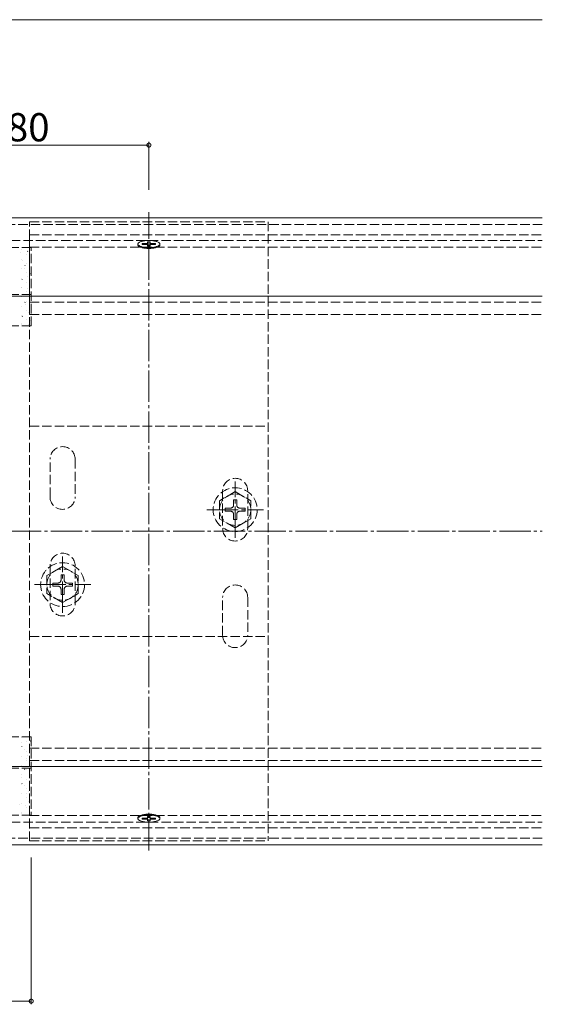
# Model space of a CAD drawing. Extents: x 0 to 1980, y 0 to 3206.
# Drawn here: x 1548 to 1714, y 925 to 1239 of the extents above; entities that cross this region are included whole.
import ezdxf

# ---------------------------------------------------------------- set-up
doc = ezdxf.new("R2010")
doc.units = 0
doc.linetypes.add('YCENTER_1', pattern=[13, 10, -1, 1, -1])
doc.linetypes.add('YHIDDEN_1', pattern=[4, 3, -1])
for name, color, linetype, lineweight in [('YKK_12', 2, 'CONTINUOUS', 13), ('YKK_13', 4, 'CONTINUOUS', 13), ('YKK_D', 6, 'CONTINUOUS', 13), ('YSS_K', 3, 'CONTINUOUS', 13)]:
    doc.layers.add(name, color=color, linetype=linetype, lineweight=lineweight)
doc.styles.get("Standard").update_dxf_attribs({"font": 'txt', "bigfont": 'BIGFONT'})

msp = doc.modelspace()

# ---------------------------------------------------------------- linework, layer by layer
at = {"layer": 'YKK_12'}
for p, q in [((1714.5, 1175.6), (1521.61, 1175.6)), ((1714.5, 975.6), (1521.61, 975.6))]:
    msp.add_line(p, q, dxfattribs=at)
at = {"layer": 'YKK_12', "linetype": 'YHIDDEN_1'}
for p, q in [((1714.5, 1173.45), (1509.11, 1173.45)), ((1509.11, 1168.4), (1714.5, 1168.4)), ((1551.11, 1170.17), (1714.5, 1170.17)), ((1551.11, 1170.17), (1551.11, 1144.73)), ((1551.11, 1166.23), (1714.5, 1166.23)), ((1551.11, 1148.73), (1714.5, 1148.73)), ((1551.11, 1144.73), (1714.5, 1144.73)), ((1551.11, 1006.47), (1714.5, 1006.47)), ((1551.11, 981.03), (1551.11, 1006.47)), ((1551.11, 1002.47), (1714.5, 1002.47)), ((1551.11, 984.97), (1714.5, 984.97)), ((1509.11, 982.8), (1714.5, 982.8)), ((1551.11, 981.03), (1714.5, 981.03)), ((1714.5, 977.75), (1509.11, 977.75))]:
    msp.add_line(p, q, dxfattribs=at)
at = {"layer": 'YKK_13', "linetype": 'YCENTER_1'}
for p, q in [((1589.11, 973.85), (1589.11, 1177.35)), ((1616.61, 1073.5), (1616.61, 1091.5)), ((1607.61, 1082.5), (1625.61, 1082.5)), ((1561.61, 1049.6), (1561.61, 1067.6)), ((1552.61, 1058.6), (1570.61, 1058.6))]:
    msp.add_line(p, q, dxfattribs=at)
at = {"layer": 'YKK_13', "linetype": 'YHIDDEN_1'}
for p, q in [((1551.11, 1174.35), (1627.11, 1174.35)), ((1551.11, 976.85), (1551.11, 1174.35)), ((1627.11, 1174.35), (1627.11, 976.85)), ((1587.27, 1168.18), (1587, 1168.12)), ((1587.55, 1168.23), (1587.27, 1168.18)), ((1587.84, 1168.27), (1587.55, 1168.23)), ((1588.15, 1168.3), (1587.84, 1168.27)), ((1588.46, 1168.33), (1588.15, 1168.3)), ((1588.79, 1168.34), (1588.46, 1168.33)), ((1589.11, 1168.35), (1588.79, 1168.34)), ((1589.43, 1168.34), (1589.11, 1168.35)), ((1589.75, 1168.33), (1589.43, 1168.34)), ((1590.07, 1168.3), (1589.75, 1168.33)), ((1590.37, 1168.27), (1590.07, 1168.3)), ((1590.67, 1168.23), (1590.37, 1168.27)), ((1590.95, 1168.18), (1590.67, 1168.23)), ((1591.22, 1168.12), (1590.95, 1168.18)), ((1551.61, 1166.1), (1456.61, 1166.1)), ((1548.57, 1165.35), (1548.62, 1165.35)), ((1551.11, 1165.58), (1551.12, 1165.59)), ((1551.61, 1141.1), (1551.61, 1166.1)), ((1585.62, 1167.32), (1585.61, 1167.22)), ((1585.61, 1167.22), (1585.61, 1166.94)), ((1585.61, 1167.22), (1585.62, 1167.12)), ((1585.61, 1166.94), (1585.62, 1166.84)), ((1585.67, 1167.43), (1585.62, 1167.32)), ((1585.62, 1167.12), (1585.67, 1167.01)), ((1585.62, 1166.84), (1585.67, 1166.74)), ((1585.74, 1167.53), (1585.67, 1167.43)), ((1585.67, 1167.01), (1585.74, 1166.91)), ((1585.67, 1166.74), (1585.74, 1166.64)), ((1585.84, 1167.63), (1585.74, 1167.53)), ((1585.74, 1166.91), (1585.84, 1166.81)), ((1585.74, 1166.64), (1585.84, 1166.54)), ((1585.98, 1167.72), (1585.84, 1167.63)), ((1585.84, 1166.81), (1585.98, 1166.72)), ((1585.84, 1166.54), (1585.98, 1166.44)), ((1586.13, 1167.81), (1585.98, 1167.72)), ((1585.98, 1166.72), (1586.13, 1166.63)), ((1585.98, 1166.44), (1586.13, 1166.35)), ((1586.32, 1167.9), (1586.13, 1167.81)), ((1586.13, 1166.63), (1586.32, 1166.54)), ((1586.13, 1166.35), (1586.32, 1166.27)), ((1586.52, 1167.98), (1586.32, 1167.9)), ((1586.32, 1166.54), (1586.52, 1166.46)), ((1586.32, 1166.27), (1586.52, 1166.19)), ((1586.75, 1168.05), (1586.52, 1167.98)), ((1586.52, 1166.46), (1586.75, 1166.39)), ((1586.52, 1166.19), (1586.75, 1166.11)), ((1587, 1168.12), (1586.75, 1168.05)), ((1586.75, 1166.39), (1587, 1166.32)), ((1586.75, 1166.11), (1587, 1166.05)), ((1587, 1166.32), (1587.27, 1166.26)), ((1587, 1166.05), (1587.27, 1165.99)), ((1588.7, 1167.35), (1587.01, 1167.35)), ((1587.01, 1167.35), (1587.01, 1167.09)), ((1587.01, 1167.09), (1588.7, 1167.09)), ((1587.27, 1166.26), (1587.55, 1166.21)), ((1587.27, 1165.99), (1587.55, 1165.94)), ((1587.55, 1166.21), (1587.84, 1166.17)), ((1587.55, 1165.94), (1587.84, 1165.89)), ((1587.84, 1166.17), (1588.15, 1166.14)), ((1587.84, 1165.89), (1588.15, 1165.86)), ((1588.15, 1166.14), (1588.46, 1166.11)), ((1588.15, 1165.86), (1588.46, 1165.84)), ((1588.46, 1166.11), (1588.79, 1166.1)), ((1588.46, 1165.84), (1588.79, 1165.82)), ((1589.52, 1167.9), (1588.7, 1167.9)), ((1588.7, 1167.9), (1588.7, 1167.35)), ((1588.7, 1167.09), (1588.7, 1167.35)), ((1588.7, 1167.09), (1588.7, 1166.54)), ((1589.52, 1166.9), (1588.7, 1166.9)), ((1588.7, 1166.54), (1589.52, 1166.54)), ((1588.79, 1166.1), (1589.11, 1166.09)), ((1588.79, 1165.82), (1589.11, 1165.82)), ((1589.11, 1166.09), (1589.43, 1166.1)), ((1589.11, 1165.82), (1589.43, 1165.82)), ((1589.43, 1166.1), (1589.75, 1166.11)), ((1589.43, 1165.82), (1589.75, 1165.84)), ((1589.52, 1167.35), (1589.52, 1167.9)), ((1591.21, 1167.35), (1589.52, 1167.35)), ((1589.52, 1167.09), (1589.52, 1167.35)), ((1589.52, 1166.54), (1589.52, 1167.09)), ((1589.52, 1167.09), (1591.21, 1167.09)), ((1589.75, 1166.11), (1590.07, 1166.14)), ((1589.75, 1165.84), (1590.07, 1165.86)), ((1590.07, 1166.14), (1590.37, 1166.17)), ((1590.07, 1165.86), (1590.37, 1165.89)), ((1590.37, 1166.17), (1590.67, 1166.21)), ((1590.37, 1165.89), (1590.67, 1165.94)), ((1590.67, 1166.21), (1590.95, 1166.26)), ((1590.67, 1165.94), (1590.95, 1165.99)), ((1590.95, 1166.26), (1591.22, 1166.32)), ((1590.95, 1165.99), (1591.22, 1166.05)), ((1591.21, 1167.09), (1591.21, 1167.35)), ((1591.47, 1168.05), (1591.22, 1168.12)), ((1591.22, 1166.32), (1591.47, 1166.39)), ((1591.22, 1166.05), (1591.47, 1166.11)), ((1591.69, 1167.98), (1591.47, 1168.05)), ((1591.47, 1166.39), (1591.69, 1166.46)), ((1591.47, 1166.11), (1591.69, 1166.19)), ((1591.9, 1167.9), (1591.69, 1167.98)), ((1591.69, 1166.46), (1591.9, 1166.54)), ((1591.69, 1166.19), (1591.9, 1166.27)), ((1592.08, 1167.81), (1591.9, 1167.9)), ((1591.9, 1166.54), (1592.08, 1166.63)), ((1591.9, 1166.27), (1592.08, 1166.35)), ((1592.24, 1167.72), (1592.08, 1167.81)), ((1592.08, 1166.63), (1592.24, 1166.72)), ((1592.08, 1166.35), (1592.24, 1166.44)), ((1592.37, 1167.63), (1592.24, 1167.72)), ((1592.24, 1166.72), (1592.37, 1166.81)), ((1592.24, 1166.44), (1592.37, 1166.54)), ((1592.47, 1167.53), (1592.37, 1167.63)), ((1592.37, 1166.81), (1592.47, 1166.91)), ((1592.37, 1166.54), (1592.47, 1166.64)), ((1592.55, 1167.43), (1592.47, 1167.53)), ((1592.47, 1166.91), (1592.55, 1167.01)), ((1592.47, 1166.64), (1592.55, 1166.74)), ((1592.59, 1167.32), (1592.55, 1167.43)), ((1592.55, 1167.01), (1592.59, 1167.12)), ((1592.55, 1166.74), (1592.59, 1166.84)), ((1592.61, 1167.22), (1592.59, 1167.32)), ((1592.59, 1167.12), (1592.61, 1167.22)), ((1592.59, 1166.84), (1592.61, 1166.94)), ((1592.61, 1166.94), (1592.61, 1167.22)), ((1548.32, 1164.59), (1548.33, 1164.6)), ((1548.57, 1162.36), (1548.62, 1162.36)), ((1548.97, 1161.98), (1548.98, 1161.98)), ((1550.19, 1163.97), (1550.24, 1163.97)), ((1550.46, 1164.85), (1550.54, 1164.9)), ((1548.57, 1159.37), (1548.62, 1159.37)), ((1549.57, 1160.35), (1549.66, 1160.4)), ((1549.57, 1159.35), (1549.58, 1159.36)), ((1550.19, 1160.98), (1550.24, 1160.98)), ((1548.57, 1156.38), (1548.62, 1156.38)), ((1548.69, 1155.84), (1548.77, 1155.9)), ((1550.19, 1157.99), (1550.24, 1157.99)), ((1550.54, 1156.86), (1550.55, 1156.86)), ((1551.38, 1157.62), (1551.46, 1157.68)), ((1548.4, 1153.26), (1548.41, 1153.26)), ((1548.57, 1153.39), (1548.62, 1153.39)), ((1550.19, 1155), (1550.24, 1155)), ((1550.49, 1153.12), (1550.58, 1153.17)), ((1551.19, 1154.25), (1551.2, 1154.25)), ((1456.61, 1151.1), (1551.61, 1151.1)), ((1548.57, 1150.4), (1548.62, 1150.4)), ((1549.04, 1150.64), (1549.05, 1150.65)), ((1550.19, 1152.01), (1550.24, 1152.01)), ((1548.57, 1147.41), (1548.62, 1147.41)), ((1549.61, 1148.62), (1549.69, 1148.67)), ((1549.64, 1148.02), (1549.65, 1148.02)), ((1550.19, 1149.02), (1550.24, 1149.02)), ((1548.57, 1144.42), (1548.62, 1144.42)), ((1548.72, 1144.11), (1548.81, 1144.17)), ((1550.19, 1146.03), (1550.24, 1146.03)), ((1550.19, 1143.04), (1550.24, 1143.04)), ((1550.62, 1145.52), (1550.63, 1145.52)), ((1456.61, 1141.1), (1551.61, 1141.1)), ((1548.47, 1141.92), (1548.48, 1141.92)), ((1548.57, 1141.43), (1548.62, 1141.43)), ((1550.86, 1141.61), (1550.86, 1141.61)), ((1551.26, 1142.91), (1551.27, 1142.91)), ((1551.11, 1109.1), (1627.11, 1109.1)), ((1557.61, 1086.6), (1557.61, 1098.6)), ((1565.61, 1098.6), (1565.61, 1086.6)), ((1616.61, 1088.25), (1611.61, 1085.36)), ((1612.61, 1088.5), (1612.61, 1076.5)), ((1616.61, 1088.25), (1621.61, 1085.36)), ((1620.61, 1076.5), (1620.61, 1088.5)), ((1611.61, 1085.36), (1611.61, 1079.63)), ((1617.11, 1085.65), (1616.11, 1085.65)), ((1616.11, 1085.65), (1616.11, 1084)), ((1617.11, 1085.65), (1617.11, 1084)), ((1621.61, 1079.63), (1621.61, 1085.36)), ((1613.46, 1083), (1613.46, 1082)), ((1613.46, 1083), (1615.11, 1083)), ((1613.46, 1082), (1615.11, 1082)), ((1616.11, 1081), (1616.11, 1079.35)), ((1617.11, 1081), (1617.11, 1079.35)), ((1618.11, 1083), (1619.76, 1083)), ((1618.11, 1082), (1619.76, 1082)), ((1619.76, 1082), (1619.76, 1083)), ((1616.61, 1076.75), (1611.61, 1079.63)), ((1616.11, 1079.35), (1617.11, 1079.35)), ((1616.61, 1076.75), (1621.61, 1079.63)), ((1557.61, 1064.6), (1557.61, 1052.6)), ((1565.61, 1052.6), (1565.61, 1064.6)), ((1561.61, 1064.35), (1556.61, 1061.46)), ((1556.61, 1061.46), (1556.61, 1055.74)), ((1562.11, 1061.75), (1561.11, 1061.75)), ((1561.11, 1061.75), (1561.11, 1060.1)), ((1561.61, 1064.35), (1566.61, 1061.46)), ((1562.11, 1061.75), (1562.11, 1060.1)), ((1566.61, 1055.74), (1566.61, 1061.46)), ((1558.46, 1059.1), (1558.46, 1058.1)), ((1558.46, 1059.1), (1560.11, 1059.1)), ((1563.11, 1059.1), (1564.76, 1059.1)), ((1564.76, 1058.1), (1564.76, 1059.1)), ((1561.61, 1052.85), (1556.61, 1055.74)), ((1558.46, 1058.1), (1560.11, 1058.1)), ((1561.11, 1057.1), (1561.11, 1055.45)), ((1561.11, 1055.45), (1562.11, 1055.45)), ((1561.61, 1052.85), (1566.61, 1055.74)), ((1562.11, 1057.1), (1562.11, 1055.45)), ((1563.11, 1058.1), (1564.76, 1058.1)), ((1612.61, 1042.5), (1612.61, 1054.5)), ((1620.61, 1054.5), (1620.61, 1042.5)), ((1551.11, 1042.1), (1627.11, 1042.1)), ((1456.61, 1010.1), (1551.61, 1010.1)), ((1548.42, 1008.38), (1548.43, 1008.38)), ((1548.57, 1009.87), (1548.62, 1009.87)), ((1550.19, 1008.49), (1550.24, 1008.49)), ((1551.28, 1008.68), (1551.36, 1008.73)), ((1551.54, 1009.48), (1551.55, 1009.48)), ((1551.61, 1010.1), (1551.61, 985.1)), ((1548.57, 1006.88), (1548.62, 1006.88)), ((1548.59, 1006.9), (1548.67, 1006.95)), ((1549.39, 1005.88), (1549.4, 1005.88)), ((1550.19, 1005.5), (1550.24, 1005.5)), ((1548.57, 1003.89), (1548.62, 1003.89)), ((1550.04, 1003.27), (1550.05, 1003.27)), ((1550.19, 1002.51), (1550.24, 1002.51)), ((1550.39, 1004.17), (1550.47, 1004.23)), ((1456.61, 1000.1), (1551.61, 1000.1)), ((1548.57, 1000.9), (1548.62, 1000.9)), ((1549.51, 999.67), (1549.59, 999.73)), ((1550.19, 999.52), (1550.24, 999.52)), ((1550.64, 1000.64), (1550.65, 1000.64)), ((1548.49, 997.04), (1548.5, 997.04)), ((1548.57, 997.91), (1548.62, 997.91)), ((1550.19, 996.53), (1550.24, 996.53)), ((1548.57, 994.92), (1548.62, 994.92)), ((1548.62, 995.17), (1548.71, 995.22)), ((1549.47, 994.54), (1549.48, 994.55)), ((1550.19, 993.54), (1550.24, 993.54)), ((1550.76, 992.66), (1550.76, 992.66)), ((1548.57, 991.93), (1548.62, 991.93)), ((1550.12, 991.93), (1550.13, 991.93)), ((1550.19, 990.55), (1550.24, 990.55)), ((1550.72, 989.3), (1550.72, 989.31)), ((1547.97, 988.33), (1547.98, 988.33)), ((1548.57, 988.94), (1548.62, 988.94)), ((1549.87, 988.16), (1549.87, 988.16)), ((1550.19, 987.56), (1550.24, 987.56)), ((1551.61, 985.1), (1456.61, 985.1)), ((1548.57, 985.95), (1548.62, 985.95)), ((1548.57, 985.7), (1548.58, 985.71)), ((1585.61, 984.25), (1585.62, 984.36)), ((1585.61, 983.98), (1585.61, 984.25)), ((1585.61, 983.98), (1585.62, 984.08)), ((1585.62, 983.87), (1585.61, 983.98)), ((1585.62, 984.36), (1585.67, 984.46)), ((1585.62, 984.08), (1585.67, 984.18)), ((1585.67, 983.77), (1585.62, 983.87)), ((1585.67, 984.46), (1585.74, 984.56)), ((1585.67, 984.18), (1585.74, 984.28)), ((1585.74, 983.67), (1585.67, 983.77)), ((1585.74, 984.56), (1585.84, 984.66)), ((1585.74, 984.28), (1585.84, 984.38)), ((1585.84, 983.57), (1585.74, 983.67)), ((1585.84, 984.66), (1585.98, 984.75)), ((1585.84, 984.38), (1585.98, 984.48)), ((1585.98, 983.47), (1585.84, 983.57)), ((1585.98, 984.75), (1586.13, 984.85)), ((1585.98, 984.48), (1586.13, 984.57)), ((1586.13, 983.38), (1585.98, 983.47)), ((1586.13, 984.85), (1586.32, 984.93)), ((1586.13, 984.57), (1586.32, 984.66)), ((1586.32, 983.3), (1586.13, 983.38)), ((1586.32, 984.93), (1586.52, 985.01)), ((1586.32, 984.66), (1586.52, 984.74)), ((1586.52, 983.22), (1586.32, 983.3)), ((1586.52, 985.01), (1586.75, 985.09)), ((1586.52, 984.74), (1586.75, 984.81)), ((1586.75, 983.14), (1586.52, 983.22)), ((1586.75, 985.09), (1587, 985.15)), ((1586.75, 984.81), (1587, 984.88)), ((1587, 983.08), (1586.75, 983.14)), ((1587, 985.15), (1587.27, 985.21)), ((1587, 984.88), (1587.27, 984.93)), ((1587.27, 983.02), (1587, 983.08)), ((1587.01, 983.85), (1587.01, 984.11)), ((1587.01, 984.11), (1588.7, 984.11)), ((1588.7, 983.85), (1587.01, 983.85)), ((1587.27, 985.21), (1587.55, 985.26)), ((1587.27, 984.93), (1587.55, 984.99)), ((1587.55, 982.97), (1587.27, 983.02)), ((1587.55, 985.26), (1587.84, 985.3)), ((1587.55, 984.99), (1587.84, 985.03)), ((1587.84, 982.93), (1587.55, 982.97)), ((1587.84, 985.3), (1588.15, 985.34)), ((1587.84, 985.03), (1588.15, 985.06)), ((1588.15, 982.89), (1587.84, 982.93)), ((1588.15, 985.34), (1588.46, 985.36)), ((1588.15, 985.06), (1588.46, 985.08)), ((1588.46, 982.87), (1588.15, 982.89)), ((1588.46, 985.36), (1588.79, 985.37)), ((1588.46, 985.08), (1588.79, 985.1)), ((1588.7, 984.11), (1588.7, 984.65)), ((1588.7, 984.65), (1589.52, 984.65)), ((1589.52, 984.29), (1588.7, 984.29)), ((1588.7, 984.11), (1588.7, 983.85)), ((1588.7, 983.3), (1588.7, 983.85)), ((1589.52, 983.3), (1588.7, 983.3)), ((1588.79, 985.37), (1589.11, 985.38)), ((1588.79, 985.1), (1589.11, 985.1)), ((1589.11, 985.38), (1589.43, 985.37)), ((1589.11, 985.1), (1589.43, 985.1)), ((1589.43, 985.37), (1589.75, 985.36)), ((1589.43, 985.1), (1589.75, 985.08)), ((1589.52, 984.65), (1589.52, 984.11)), ((1589.52, 984.11), (1591.21, 984.11)), ((1589.52, 984.11), (1589.52, 983.85)), ((1591.21, 983.85), (1589.52, 983.85)), ((1589.52, 983.85), (1589.52, 983.3)), ((1589.75, 985.36), (1590.07, 985.34)), ((1589.75, 985.08), (1590.07, 985.06)), ((1590.07, 982.89), (1589.75, 982.87)), ((1590.07, 985.34), (1590.37, 985.3)), ((1590.07, 985.06), (1590.37, 985.03)), ((1590.37, 982.93), (1590.07, 982.89)), ((1590.37, 985.3), (1590.67, 985.26)), ((1590.37, 985.03), (1590.67, 984.99)), ((1590.67, 982.97), (1590.37, 982.93)), ((1590.67, 985.26), (1590.95, 985.21)), ((1590.67, 984.99), (1590.95, 984.93)), ((1590.95, 983.02), (1590.67, 982.97)), ((1590.95, 985.21), (1591.22, 985.15)), ((1590.95, 984.93), (1591.22, 984.88)), ((1591.22, 983.08), (1590.95, 983.02)), ((1591.21, 984.11), (1591.21, 983.85)), ((1591.22, 985.15), (1591.47, 985.09)), ((1591.22, 984.88), (1591.47, 984.81)), ((1591.47, 983.14), (1591.22, 983.08)), ((1591.47, 985.09), (1591.69, 985.01)), ((1591.47, 984.81), (1591.69, 984.74)), ((1591.69, 983.22), (1591.47, 983.14)), ((1591.69, 985.01), (1591.9, 984.93)), ((1591.69, 984.74), (1591.9, 984.66)), ((1591.9, 983.3), (1591.69, 983.22)), ((1591.9, 984.93), (1592.08, 984.85)), ((1591.9, 984.66), (1592.08, 984.57)), ((1592.08, 983.38), (1591.9, 983.3)), ((1592.08, 984.85), (1592.24, 984.75)), ((1592.08, 984.57), (1592.24, 984.48)), ((1592.24, 983.47), (1592.08, 983.38)), ((1592.24, 984.75), (1592.37, 984.66)), ((1592.24, 984.48), (1592.37, 984.38)), ((1592.37, 983.57), (1592.24, 983.47)), ((1592.37, 984.66), (1592.47, 984.56)), ((1592.37, 984.38), (1592.47, 984.28)), ((1592.47, 983.67), (1592.37, 983.57)), ((1592.47, 984.56), (1592.55, 984.46)), ((1592.47, 984.28), (1592.55, 984.18)), ((1592.55, 983.77), (1592.47, 983.67)), ((1592.55, 984.46), (1592.59, 984.36)), ((1592.55, 984.18), (1592.59, 984.08)), ((1592.59, 983.87), (1592.55, 983.77)), ((1592.59, 984.36), (1592.61, 984.25)), ((1592.59, 984.08), (1592.61, 983.98)), ((1592.61, 983.98), (1592.59, 983.87)), ((1592.61, 984.25), (1592.61, 983.98)), ((1588.79, 982.86), (1588.46, 982.87)), ((1589.11, 982.85), (1588.79, 982.86)), ((1589.43, 982.86), (1589.11, 982.85)), ((1589.75, 982.87), (1589.43, 982.86)), ((1551.11, 976.85), (1627.11, 976.85))]:
    msp.add_line(p, q, dxfattribs=at)
for centre, radius in [((1616.61, 1082.5), 7), ((1616.61, 1082.5), 5), ((1561.61, 1058.6), 7), ((1561.61, 1058.6), 5)]:
    msp.add_circle(centre, radius, dxfattribs=at)
for centre, radius, start, end in [((1561.61, 1098.6), 4, 0, 180), ((1616.61, 1088.5), 4, 0, 180), ((1561.61, 1086.6), 4, 180, 0), ((1615.11, 1084), 1, 270, 0), ((1618.11, 1084), 1, 180, 270), ((1615.11, 1081), 1, 0, 90), ((1618.11, 1081), 1, 90, 180), ((1616.61, 1076.5), 4, 180, 0), ((1561.61, 1064.6), 4, 0, 180), ((1560.11, 1060.1), 1, 270, 0), ((1563.11, 1060.1), 1, 180, 270), ((1616.61, 1054.5), 4, 0, 180), ((1560.11, 1057.1), 1, 0, 90), ((1563.11, 1057.1), 1, 90, 180), ((1561.61, 1052.6), 4, 180, 0), ((1616.61, 1042.5), 4, 180, 0)]:
    msp.add_arc(centre, radius, start, end, dxfattribs=at)
at = {"layer": 'YKK_D'}
for p, q in [((1044.01, 1238.77), (1714.5, 1238.77)), ((1589.11, 1184.47), (1589.11, 1199.77)), ((1589.11, 1198.77), (1509.11, 1198.77)), ((1551.61, 971.62), (1551.61, 924.75)), ((1456.61, 925.75), (1551.61, 925.75))]:
    msp.add_line(p, q, dxfattribs=at)
at = {"layer": 'YKK_D', "linetype": 'ByBlock', "const_width": 1.27}
for points in [[(1588.95, 1198.77, 1), (1589.27, 1198.77, 1)], [(1551.45, 925.75, 1), (1551.77, 925.75, 1)]]:
    msp.add_lwpolyline(points, format="xyb", close=True, dxfattribs=at)
at = {"layer": 'YSS_K'}
for p, q in [((1271.81, 1150.6), (1714.5, 1150.6)), ((1271.81, 1000.6), (1714.5, 1000.6))]:
    msp.add_line(p, q, dxfattribs=at)
at = {"layer": 'YSS_K', "linetype": 'YCENTER_1'}
msp.add_line((1271.81, 1075.6), (1714.5, 1075.6), dxfattribs=at)

# ---------------------------------------------------------------- texts
at = {"layer": 'YKK_D'}
msp.add_text('80', height=9, dxfattribs=at).set_placement((1543.83, 1199.97))

doc.saveas('drawing.dxf')
